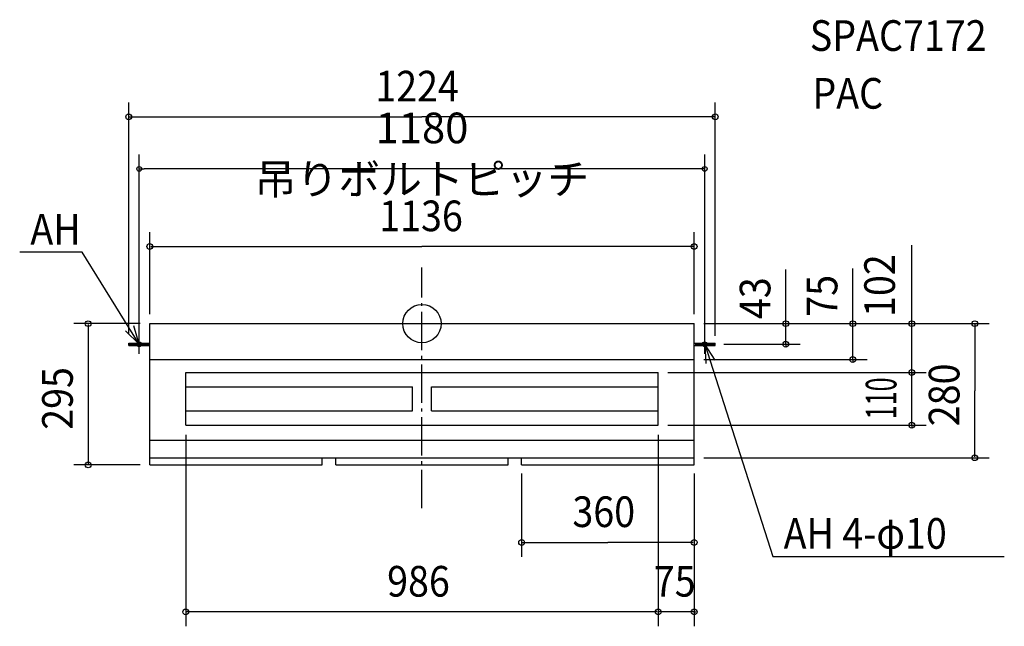
# Model space of a CAD drawing. Extents: x -839 to 1215, y -632 to 635.
import ezdxf

# ---------------------------------------------------------------- set-up
doc = ezdxf.new("R2010")
doc.units = 0
doc.header["$LTSCALE"] = 20
doc.header["$MEASUREMENT"] = 0
doc.header["$PDMODE"] = 3
doc.header["$PDSIZE"] = -2
doc.linetypes.add('DASHDOT', pattern=[5.5, 4, -0.6, 0.3, -0.6])
doc.layers.get('0').update_dxf_attribs({"linetype": 'CONTINUOUS'})
doc.layers.get('DEFPOINTS').update_dxf_attribs({"linetype": 'CONTINUOUS'})
for name, color, linetype in [('ARRANGE', 1, 'CONTINUOUS'), ('BASIS', 6, 'CONTINUOUS'), ('DETAIL', 5, 'CONTINUOUS'), ('ETC', 83, 'CONTINUOUS'), ('FIX', 241, 'CONTINUOUS'), ('NOTE', 4, 'CONTINUOUS'), ('OUTLINE', 3, 'CONTINUOUS'), ('SIZE', 32, 'CONTINUOUS')]:
    doc.layers.add(name, color=color, linetype=linetype)
doc.styles.get("Standard").update_dxf_attribs({"font": 'SIMPLEX', "width": 0.9, "bigfont": 'BIGFONT'})
doc.dimstyles.get("Standard").update_dxf_attribs({"dimtxt": 0.18, "dimasz": 0.18, "dimexe": 0.18, "dimexo": 0.0625, "dimgap": 0.09, "dimtad": 0, "dimtih": 1, "dimtoh": 1, "dimdec": 4, "dimzin": 0, "dimdsep": 46, "dimtxsty": 'STANDARD', "dimcen": 0.09, "dimadec": 0, "dimazin": 0, "dimtfac": 1, "dimtdec": 4, "dimtofl": 0, "dimtmove": 0, "dimatfit": 3, "dimfxl": 1, "dimtolj": 1, "dimtzin": 0, "dimarcsym": 0})

# ---------------------------------------------------------------- blocks, each defined once
blk = doc.blocks.new('_Origin')
at = {"color": 0, "linetype": 'ByBlock', "lineweight": -2}
blk.add_line((0, 0), (-1, 0), dxfattribs=at)
blk.add_circle((0, 0), 0.5, dxfattribs=at)
blk = doc.blocks.new('*D2')
at = {"layer": 'DEFPOINTS', "color": 0, "linetype": 'Continuous', "transparency": 16777216}
for p in [(-590, 323.1), (-590, -43), (590, -43)]:
    blk.add_point(p, dxfattribs=at)
at = {"layer": 'SIZE', "color": 0, "linetype": 'Continuous', "lineweight": -2, "transparency": 16777216}
for p, q in [((-590, -23), (-590, 353.1)), ((590, -23), (590, 353.1)), ((580, 323.1), (-580, 323.1))]:
    blk.add_line(p, q, dxfattribs=at)
at = {"layer": 'SIZE', "color": 0, "linetype": 'Continuous', "lineweight": -2, "transparency": 16777216, "xscale": 10, "yscale": 10, "zscale": 10, "rotation": 180}
blk.add_blockref('_Origin', (-590, 323.1), dxfattribs=at)
at = {"layer": 'SIZE', "color": 0, "linetype": 'Continuous', "lineweight": -2, "transparency": 16777216, "xscale": 10, "yscale": 10, "zscale": 10}
blk.add_blockref('_Origin', (590, 323.1), dxfattribs=at)
at = {"layer": 'SIZE', "color": 0, "linetype": 'Continuous', "transparency": 16777216, "insert": (0, 355.2), "char_height": 64, "attachment_point": 5}
blk.add_mtext('\\A1;1180 吊りボルトピッチ', dxfattribs=at)

msp = doc.modelspace()

# ---------------------------------------------------------------- linework, layer by layer
at = {"layer": 'ARRANGE', "linetype": 'Continuous'}
msp.add_circle((0, 0), 40, dxfattribs=at)
msp.add_point((0, 0), dxfattribs=at)
at = {"layer": 'BASIS', "linetype": 'DASHDOT'}
msp.add_line((0, -385.104708), (0, 117.309188), dxfattribs=at)
at = {"layer": 'DETAIL', "linetype": 'Continuous'}
for p, q in [((-568, 0), (568, 0)), ((-568, -295), (-568, 0)), ((568, -295), (568, 0)), ((-612, -45.5), (-612, -40.5)), ((-612, -40.5), (-568, -40.5)), ((568, -40.5), (612, -40.5)), ((612, -45.5), (612, -40.5)), ((-612, -45.5), (-568, -45.5)), ((568, -45.5), (612, -45.5)), ((-568, -75), (568, -75)), ((-493, -102), (493, -102)), ((-493, -212), (-493, -102)), ((493, -212), (493, -102)), ((-493, -132), (-20, -132)), ((-20, -182), (-20, -132)), ((20, -182), (20, -132)), ((20, -132), (493, -132)), ((-493, -182), (-20, -182)), ((20, -182), (493, -182)), ((-493, -212), (493, -212)), ((-568, -243), (568, -243)), ((-568, -243), (568, -243)), ((-568, -280), (568, -280)), ((-208, -295), (-208, -280)), ((-180, -295), (-180, -280)), ((180, -295), (180, -280)), ((208, -295), (208, -280)), ((-568, -295), (-208, -295)), ((-180, -295), (180, -295)), ((208, -295), (568, -295))]:
    msp.add_line(p, q, dxfattribs=at)
at = {"layer": 'FIX', "linetype": 'Continuous'}
for centre in [(-590, -43), (590, -43)]:
    msp.add_circle(centre, 5, dxfattribs=at)
at = {"layer": 'NOTE', "linetype": 'Continuous'}
for p, q in [((-709.418517, 149.458595), (-839.455716, 149.458595)), ((-590, -43), (-709.418517, 149.458595)), ((-590, -63), (-590, -23)), ((590, -63), (590, -23)), ((-610, -43), (-570, -43)), ((570, -43), (610, -43)), ((590, -43), (731.9859, -485.906848)), ((731.9859, -485.906848), (1215.235, -485.906848))]:
    msp.add_line(p, q, dxfattribs=at)
for points in [[(-618.825735, -15.267763), (-590, -43), (-601.097701, -4.57031)], [(612.179823, -76.287467), (590, -43), (592.564556, -82.917703)]]:
    msp.add_lwpolyline(points, dxfattribs=at)
at = {"layer": 'OUTLINE', "linetype": 'Continuous'}
for p, q in [((-568, 0), (568, 0)), ((-568, -280), (-568, 0)), ((568, -280), (568, 0)), ((-568, -280), (568, -280))]:
    msp.add_line(p, q, dxfattribs=at)
at = {"layer": 'SIZE', "linetype": 'ByBlock'}
for p, q in [((-612, -20.5), (-612, 461.799698)), ((612, -25.5), (612, 461.799698)), ((-610, 431.799698), (0, 431.799698)), ((610, 431.799698), (0, 431.799698)), ((-568, 20), (-568, 190.98689)), ((568, 20), (568, 190.98689)), ((-566, 160.98689), (0, 160.98689)), ((566, 160.98689), (0, 160.98689)), ((898.884581, 4), (898.884581, 115.290306)), ((-588, 0), (-726.613599, 0)), ((588, 0), (1183.599, 0)), ((588, 0), (1052.1, 0)), ((588, 0), (928.884581, 0)), ((588, 0), (789.102412, 0)), ((759.102412, 2), (759.102412, 4)), ((759.102412, -43), (759.102412, 0)), ((898.884581, 2), (898.884581, 4)), ((898.884581, -75), (898.884581, 0)), ((1022.1, 2), (1022.1, 4)), ((1022.1, -102), (1022.1, 0)), ((-696.613599, -2), (-696.613599, -293)), ((1153.599, -2), (1153.599, -140)), ((630, -43), (789.102412, -43)), ((759.102412, -45), (759.102412, -47)), ((588, -75), (928.884581, -75)), ((898.884581, -77), (898.884581, -79)), ((513, -102), (1052.1, -102)), ((513, -102), (1052.1, -102)), ((1022.1, -100), (1022.1, -98)), ((1022.1, -212), (1022.1, -102)), ((1022.1, -104), (1022.1, -106)), ((1153.599, -278), (1153.599, -140)), ((513, -212), (1052.1, -212)), ((1022.1, -214), (1022.1, -216)), ((-493, -232), (-493, -631.796497)), ((493, -232), (493, -631.796497)), ((493, -232), (493, -631.796497)), ((588, -280), (1183.599, -280)), ((-588, -295), (-726.613599, -295)), ((208, -313), (208, -486.562537)), ((568, -313), (568, -486.562537)), ((568, -315), (568, -631.796497)), ((210, -456.562537), (388, -456.562537)), ((566, -456.562537), (388, -456.562537)), ((491, -601.796497), (-491, -601.796497)), ((491, -601.796497), (489, -601.796497)), ((568, -601.796497), (493, -601.796497)), ((570, -601.796497), (572, -601.796497))]:
    msp.add_line(p, q, dxfattribs=at)
at = {"layer": 'SIZE', "linetype": 'Continuous'}
for p, q in [((1022.1, 0), (1022.1, 163.543184)), ((759.102412, 0), (759.102412, 112.805362))]:
    msp.add_line(p, q, dxfattribs=at)
for centre in [(-612, 431.799698), (612, 431.799698), (-568, 160.98689), (568, 160.98689), (-696.613599, 0), (759.102412, 0), (898.884581, 0), (1022.1, 0), (1153.599, 0), (759.102412, -43), (898.884581, -75), (1022.1, -102), (1022.1, -102), (1022.1, -212), (1153.599, -280), (-696.613599, -295), (208, -456.562537), (568, -456.562537), (-493, -601.796497), (493, -601.796497), (493, -601.796497), (568, -601.796497)]:
    msp.add_circle(centre, 6, dxfattribs=at)

# ---------------------------------------------------------------- texts
at = {"layer": 'ETC', "linetype": 'Continuous', "width": 0.9}
for s, p in [('SPAC7172', (809.35121, 569.399265)), ('PAC', (814.712245, 448.769619))]:
    msp.add_text(s, height=64, dxfattribs=at).set_placement(p)
at = {"layer": 'NOTE', "linetype": 'Continuous', "width": 0.9}
for s, p in [('AH', (-817.227135, 165.020166)), ('AH 4-φ10', (754.753672, -469.929083))]:
    msp.add_text(s, height=64, dxfattribs=at).set_placement(p)
at = {"layer": 'SIZE', "linetype": 'ByBlock', "width": 0.9}
for s, p in [('1224', (-97.371429, 463.799698)), ('1136', (-89.142857, 192.98689)), ('360', (313.942857, -424.562537)), ('986', (-72.685714, -569.796497)), ('75', (483.871429, -569.796497))]:
    msp.add_text(s, height=64, dxfattribs=at).set_placement(p)
at = {"layer": 'SIZE', "linetype": 'ByBlock'}
for s, width, p in [('102', 0.9, (986.993705, 14.003652)), ('43', 0.9, (727.102412, 9.531359)), ('75', 0.9, (866.884581, 14.452046)), ('295', 0.9, (-728.613599, -221.557143)), ('280', 0.9, (1121.599, -214.057143)), ('110', 0.6, (990.099976, -199.514931))]:
    msp.add_text(s, height=64, rotation=90, dxfattribs=dict(at, width=width)).set_placement(p)

# ---------------------------------------------------------------- dimensions: what is measured, and where the dimension line sits
at = {"layer": 'SIZE', "linetype": 'Continuous'}
dim = msp.add_linear_dim(base=(-590, 323.095339), p1=(590, -43), p2=(-590, -43), text='<> 吊りボルトピッチ', dimstyle='Standard', override={"dimtxt": 64, "dimasz": 10, "dimexe": 30, "dimexo": 20, "dimtad": 1, "dimtih": 0, "dimtoh": 0, "dimzin": 8, "dimblk1": 'Origin', "dimblk2": 'Origin', "dimsah": 1, "dimtix": 1, "dimtofl": 1}, dxfattribs=at)
dim.commit()
dim.dimension.update_dxf_attribs({"geometry": '*D2', "text_midpoint": (0, 355.185339)})

doc.saveas('drawing.dxf')
